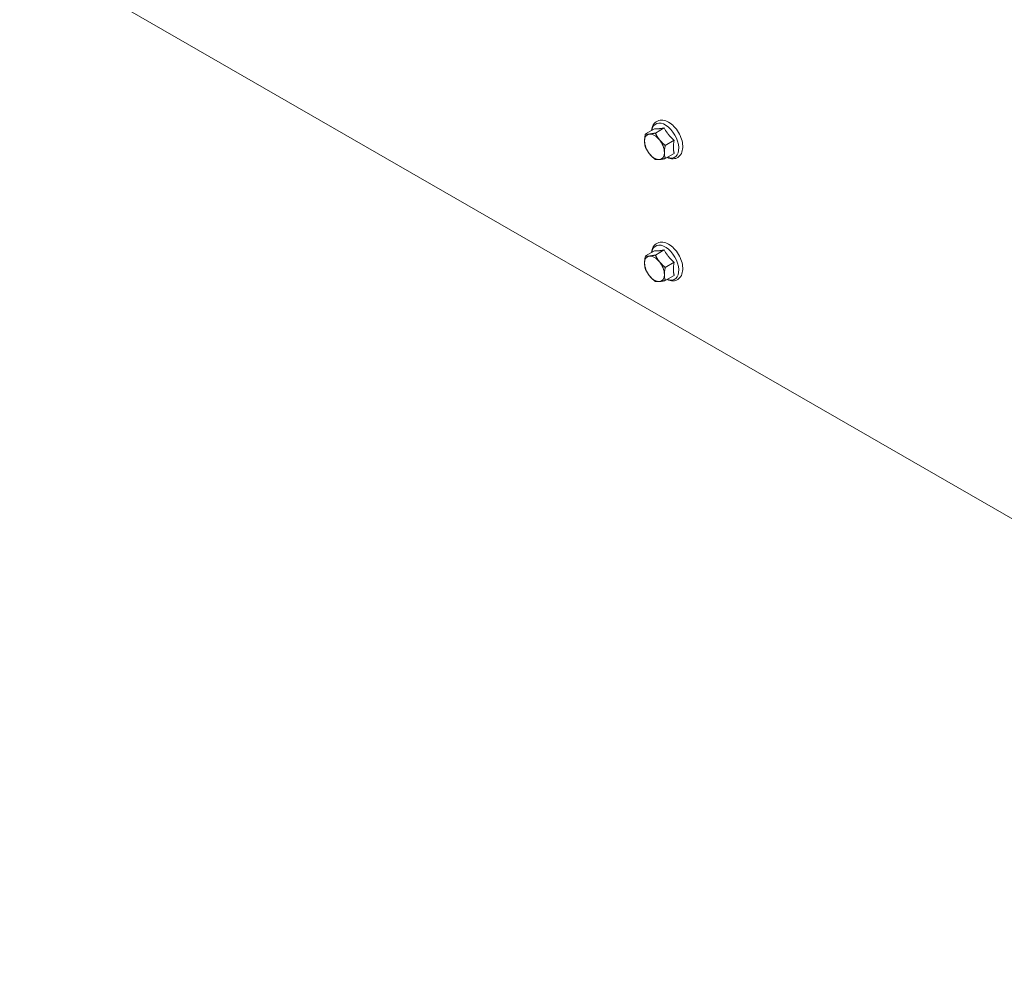
# Model space of a CAD drawing. Units: inches. Extents: x -64 to 287, y 46 to 254.
# Drawn here: x -61 to -48, y 162 to 174 of the extents above; entities that cross this region are included whole.
import ezdxf

# ---------------------------------------------------------------- set-up
doc = ezdxf.new("R2010")
doc.units = ezdxf.units.IN
doc.header["$MEASUREMENT"] = 0
doc.layers.add('Visible (ANSI)', color=7, linetype='Continuous', lineweight=50)
doc.layers.add('Visible Narrow (ANSI)', color=7, linetype='Continuous', lineweight=35)

msp = doc.modelspace()

# ---------------------------------------------------------------- linework, layer by layer
at = {"layer": 'Visible (ANSI)', "color": 7, "lineweight": 0}
for p, q in [((-37.027, 161.561), (-61.069, 175.406)), ((-52.431, 172.984), (-52.55, 172.916)), ((-52.564, 172.972), (-52.683, 172.904)), ((-52.299, 172.82), (-52.418, 172.751)), ((-52.299, 172.643), (-52.418, 172.574)), ((-52.564, 171.337), (-52.683, 171.269)), ((-52.431, 171.349), (-52.55, 171.281)), ((-52.299, 171.184), (-52.418, 171.116)), ((-52.299, 171.007), (-52.418, 170.939))]:
    msp.add_line(p, q, dxfattribs=at)
at = {"layer": 'Visible (ANSI)', "color": 7, "lineweight": 0, "flags": 128}
for points in [[(-52.601, 172.951), (-52.598, 172.971), (-52.594, 172.99), (-52.587, 173.009), (-52.578, 173.026), (-52.567, 173.042), (-52.555, 173.056), (-52.54, 173.068), (-52.523, 173.077), (-52.505, 173.084), (-52.487, 173.088), (-52.467, 173.089), (-52.448, 173.088), (-52.429, 173.084), (-52.41, 173.078), (-52.391, 173.07), (-52.373, 173.061)], [(-52.564, 172.972), (-52.559, 172.972), (-52.555, 172.972), (-52.55, 172.971), (-52.546, 172.971), (-52.541, 172.971), (-52.536, 172.971), (-52.532, 172.971), (-52.527, 172.971), (-52.522, 172.972), (-52.517, 172.972), (-52.512, 172.972), (-52.507, 172.973), (-52.502, 172.973), (-52.497, 172.974), (-52.491, 172.975), (-52.486, 172.975), (-52.48, 172.976), (-52.474, 172.977), (-52.467, 172.978), (-52.461, 172.979), (-52.454, 172.98), (-52.447, 172.981), (-52.439, 172.983), (-52.431, 172.984)], [(-52.431, 172.984), (-52.427, 172.976), (-52.422, 172.967), (-52.418, 172.959), (-52.413, 172.951), (-52.408, 172.944), (-52.404, 172.937), (-52.399, 172.93), (-52.394, 172.923), (-52.39, 172.916), (-52.385, 172.909), (-52.38, 172.903), (-52.375, 172.896), (-52.37, 172.89), (-52.364, 172.884), (-52.359, 172.878), (-52.353, 172.871), (-52.347, 172.865), (-52.341, 172.859), (-52.335, 172.853), (-52.328, 172.846), (-52.321, 172.84), (-52.314, 172.833), (-52.307, 172.826), (-52.299, 172.82)], [(-52.373, 173.061), (-52.354, 173.049), (-52.335, 173.035), (-52.318, 173.02), (-52.301, 173.003), (-52.284, 172.986), (-52.269, 172.966), (-52.254, 172.946), (-52.241, 172.925), (-52.229, 172.903), (-52.218, 172.881), (-52.208, 172.858), (-52.2, 172.835), (-52.193, 172.812), (-52.188, 172.789), (-52.185, 172.766), (-52.183, 172.744), (-52.183, 172.722), (-52.185, 172.7), (-52.189, 172.68), (-52.194, 172.66), (-52.202, 172.642), (-52.212, 172.625), (-52.225, 172.609), (-52.24, 172.596), (-52.248, 172.59), (-52.256, 172.585), (-52.265, 172.581), (-52.274, 172.577), (-52.294, 172.573), (-52.313, 172.571), (-52.333, 172.572), (-52.353, 172.575), (-52.373, 172.581), (-52.392, 172.589)], [(-52.695, 172.808), (-52.695, 172.812), (-52.695, 172.816), (-52.695, 172.819), (-52.694, 172.823), (-52.694, 172.826), (-52.694, 172.83), (-52.694, 172.834), (-52.693, 172.837), (-52.693, 172.841), (-52.693, 172.845), (-52.692, 172.849), (-52.692, 172.853), (-52.691, 172.857), (-52.691, 172.861), (-52.69, 172.865), (-52.69, 172.869), (-52.689, 172.873), (-52.688, 172.877), (-52.687, 172.881), (-52.687, 172.886), (-52.686, 172.89), (-52.685, 172.895), (-52.684, 172.899), (-52.683, 172.904)], [(-52.683, 172.904), (-52.681, 172.903), (-52.679, 172.903), (-52.677, 172.903), (-52.675, 172.903), (-52.673, 172.903), (-52.67, 172.902), (-52.668, 172.902), (-52.666, 172.902), (-52.664, 172.902), (-52.662, 172.902), (-52.66, 172.902), (-52.657, 172.902), (-52.655, 172.902), (-52.653, 172.902), (-52.651, 172.902), (-52.648, 172.902), (-52.646, 172.902), (-52.644, 172.902), (-52.641, 172.902), (-52.639, 172.902), (-52.636, 172.902), (-52.634, 172.903), (-52.631, 172.903), (-52.628, 172.903)], [(-52.628, 172.903), (-52.626, 172.903), (-52.623, 172.904), (-52.62, 172.904), (-52.618, 172.904), (-52.615, 172.905), (-52.612, 172.905), (-52.609, 172.905), (-52.606, 172.906), (-52.603, 172.906), (-52.6, 172.907), (-52.597, 172.907), (-52.594, 172.908), (-52.59, 172.908), (-52.587, 172.909), (-52.584, 172.909), (-52.58, 172.91), (-52.577, 172.911), (-52.573, 172.911), (-52.57, 172.912), (-52.566, 172.913), (-52.562, 172.913), (-52.558, 172.914), (-52.554, 172.915), (-52.55, 172.916)], [(-52.55, 172.916), (-52.548, 172.912), (-52.546, 172.907), (-52.544, 172.903), (-52.542, 172.899), (-52.54, 172.895), (-52.538, 172.891), (-52.536, 172.887), (-52.534, 172.883), (-52.531, 172.879), (-52.529, 172.875), (-52.527, 172.872), (-52.525, 172.868), (-52.523, 172.864), (-52.52, 172.861), (-52.518, 172.857), (-52.516, 172.854), (-52.513, 172.85), (-52.511, 172.847), (-52.509, 172.843), (-52.506, 172.84), (-52.504, 172.837), (-52.501, 172.833), (-52.499, 172.83), (-52.496, 172.827)], [(-52.683, 172.727), (-52.684, 172.73), (-52.685, 172.734), (-52.686, 172.737), (-52.687, 172.741), (-52.687, 172.744), (-52.688, 172.747), (-52.689, 172.751), (-52.69, 172.754), (-52.69, 172.757), (-52.691, 172.761), (-52.691, 172.764), (-52.692, 172.767), (-52.692, 172.771), (-52.693, 172.774), (-52.693, 172.778), (-52.693, 172.781), (-52.694, 172.784), (-52.694, 172.788), (-52.694, 172.791), (-52.694, 172.794), (-52.695, 172.798), (-52.695, 172.801), (-52.695, 172.805), (-52.695, 172.808)], [(-52.628, 172.638), (-52.631, 172.641), (-52.634, 172.644), (-52.636, 172.648), (-52.639, 172.651), (-52.641, 172.654), (-52.644, 172.658), (-52.646, 172.661), (-52.648, 172.665), (-52.651, 172.668), (-52.653, 172.672), (-52.655, 172.675), (-52.657, 172.679), (-52.66, 172.683), (-52.662, 172.686), (-52.664, 172.69), (-52.666, 172.694), (-52.668, 172.698), (-52.67, 172.702), (-52.673, 172.706), (-52.675, 172.71), (-52.677, 172.714), (-52.679, 172.718), (-52.681, 172.722), (-52.683, 172.727)], [(-52.496, 172.827), (-52.493, 172.823), (-52.49, 172.82), (-52.488, 172.817), (-52.485, 172.814), (-52.482, 172.811), (-52.479, 172.807), (-52.476, 172.804), (-52.473, 172.801), (-52.47, 172.798), (-52.467, 172.795), (-52.464, 172.792), (-52.461, 172.789), (-52.458, 172.786), (-52.455, 172.782), (-52.451, 172.779), (-52.448, 172.776), (-52.444, 172.773), (-52.441, 172.77), (-52.437, 172.767), (-52.433, 172.764), (-52.43, 172.761), (-52.426, 172.757), (-52.422, 172.754), (-52.418, 172.751)], [(-52.418, 172.751), (-52.419, 172.746), (-52.42, 172.742), (-52.421, 172.737), (-52.421, 172.733), (-52.422, 172.729), (-52.423, 172.724), (-52.424, 172.72), (-52.424, 172.716), (-52.425, 172.712), (-52.426, 172.708), (-52.426, 172.704), (-52.427, 172.7), (-52.427, 172.696), (-52.428, 172.692), (-52.428, 172.689), (-52.428, 172.685), (-52.429, 172.681), (-52.429, 172.677), (-52.429, 172.674), (-52.429, 172.67), (-52.429, 172.666), (-52.43, 172.663), (-52.43, 172.659), (-52.43, 172.656)], [(-52.299, 172.82), (-52.3, 172.81), (-52.302, 172.801), (-52.303, 172.793), (-52.304, 172.784), (-52.305, 172.776), (-52.306, 172.769), (-52.307, 172.761), (-52.307, 172.754), (-52.308, 172.746), (-52.308, 172.739), (-52.308, 172.732), (-52.308, 172.726), (-52.308, 172.719), (-52.308, 172.712), (-52.308, 172.705), (-52.307, 172.699), (-52.307, 172.692), (-52.306, 172.685), (-52.305, 172.678), (-52.304, 172.671), (-52.303, 172.664), (-52.302, 172.657), (-52.3, 172.65), (-52.299, 172.643)], [(-52.55, 172.562), (-52.554, 172.565), (-52.558, 172.568), (-52.562, 172.571), (-52.566, 172.575), (-52.57, 172.578), (-52.573, 172.581), (-52.577, 172.584), (-52.58, 172.587), (-52.584, 172.59), (-52.587, 172.593), (-52.59, 172.596), (-52.594, 172.599), (-52.597, 172.603), (-52.6, 172.606), (-52.603, 172.609), (-52.606, 172.612), (-52.609, 172.615), (-52.612, 172.618), (-52.615, 172.621), (-52.618, 172.625), (-52.62, 172.628), (-52.623, 172.631), (-52.626, 172.634), (-52.628, 172.638)], [(-52.43, 172.656), (-52.43, 172.652), (-52.43, 172.649), (-52.429, 172.645), (-52.429, 172.642), (-52.429, 172.638), (-52.429, 172.635), (-52.429, 172.632), (-52.428, 172.628), (-52.428, 172.625), (-52.428, 172.621), (-52.427, 172.618), (-52.427, 172.615), (-52.426, 172.611), (-52.426, 172.608), (-52.425, 172.605), (-52.424, 172.601), (-52.424, 172.598), (-52.423, 172.595), (-52.422, 172.591), (-52.421, 172.588), (-52.421, 172.584), (-52.42, 172.581), (-52.419, 172.578), (-52.418, 172.574)], [(-52.496, 172.561), (-52.499, 172.561), (-52.501, 172.561), (-52.504, 172.561), (-52.506, 172.56), (-52.509, 172.56), (-52.511, 172.56), (-52.513, 172.56), (-52.516, 172.56), (-52.518, 172.56), (-52.52, 172.56), (-52.523, 172.56), (-52.525, 172.56), (-52.527, 172.56), (-52.529, 172.56), (-52.531, 172.56), (-52.534, 172.56), (-52.536, 172.56), (-52.538, 172.561), (-52.54, 172.561), (-52.542, 172.561), (-52.544, 172.561), (-52.546, 172.561), (-52.548, 172.562), (-52.55, 172.562)], [(-52.418, 172.574), (-52.422, 172.573), (-52.426, 172.572), (-52.43, 172.572), (-52.433, 172.571), (-52.437, 172.57), (-52.441, 172.569), (-52.444, 172.569), (-52.448, 172.568), (-52.451, 172.567), (-52.455, 172.567), (-52.458, 172.566), (-52.461, 172.566), (-52.464, 172.565), (-52.467, 172.565), (-52.47, 172.564), (-52.473, 172.564), (-52.476, 172.563), (-52.479, 172.563), (-52.482, 172.563), (-52.485, 172.562), (-52.488, 172.562), (-52.49, 172.562), (-52.493, 172.561), (-52.496, 172.561)], [(-52.601, 171.316), (-52.598, 171.336), (-52.594, 171.355), (-52.587, 171.374), (-52.578, 171.391), (-52.567, 171.407), (-52.555, 171.421), (-52.54, 171.433), (-52.523, 171.442), (-52.505, 171.449), (-52.487, 171.453), (-52.467, 171.454), (-52.448, 171.453), (-52.429, 171.449), (-52.41, 171.443), (-52.391, 171.435), (-52.373, 171.426)], [(-52.373, 171.426), (-52.354, 171.414), (-52.335, 171.4), (-52.318, 171.385), (-52.301, 171.368), (-52.284, 171.35), (-52.269, 171.331), (-52.254, 171.311), (-52.241, 171.29), (-52.229, 171.268), (-52.218, 171.246), (-52.208, 171.223), (-52.2, 171.2), (-52.193, 171.177), (-52.188, 171.154), (-52.185, 171.131), (-52.183, 171.108), (-52.183, 171.087), (-52.185, 171.065), (-52.189, 171.045), (-52.194, 171.025), (-52.202, 171.007), (-52.212, 170.989), (-52.225, 170.974), (-52.24, 170.961), (-52.248, 170.955), (-52.256, 170.95), (-52.265, 170.946), (-52.274, 170.942), (-52.294, 170.937), (-52.313, 170.936), (-52.333, 170.936), (-52.353, 170.94), (-52.373, 170.946), (-52.392, 170.954)], [(-52.695, 171.173), (-52.695, 171.177), (-52.695, 171.18), (-52.695, 171.184), (-52.694, 171.188), (-52.694, 171.191), (-52.694, 171.195), (-52.694, 171.199), (-52.693, 171.202), (-52.693, 171.206), (-52.693, 171.21), (-52.692, 171.214), (-52.692, 171.218), (-52.691, 171.222), (-52.691, 171.226), (-52.69, 171.23), (-52.69, 171.234), (-52.689, 171.238), (-52.688, 171.242), (-52.687, 171.246), (-52.687, 171.251), (-52.686, 171.255), (-52.685, 171.259), (-52.684, 171.264), (-52.683, 171.269)], [(-52.683, 171.269), (-52.681, 171.268), (-52.679, 171.268), (-52.677, 171.268), (-52.675, 171.268), (-52.673, 171.267), (-52.67, 171.267), (-52.668, 171.267), (-52.666, 171.267), (-52.664, 171.267), (-52.662, 171.267), (-52.66, 171.267), (-52.657, 171.267), (-52.655, 171.267), (-52.653, 171.267), (-52.651, 171.267), (-52.648, 171.267), (-52.646, 171.267), (-52.644, 171.267), (-52.641, 171.267), (-52.639, 171.267), (-52.636, 171.267), (-52.634, 171.267), (-52.631, 171.268), (-52.628, 171.268)], [(-52.628, 171.268), (-52.626, 171.268), (-52.623, 171.268), (-52.62, 171.269), (-52.618, 171.269), (-52.615, 171.269), (-52.612, 171.27), (-52.609, 171.27), (-52.606, 171.271), (-52.603, 171.271), (-52.6, 171.272), (-52.597, 171.272), (-52.594, 171.273), (-52.59, 171.273), (-52.587, 171.274), (-52.584, 171.274), (-52.58, 171.275), (-52.577, 171.275), (-52.573, 171.276), (-52.57, 171.277), (-52.566, 171.278), (-52.562, 171.278), (-52.558, 171.279), (-52.554, 171.28), (-52.55, 171.281)], [(-52.564, 171.337), (-52.559, 171.337), (-52.555, 171.337), (-52.55, 171.336), (-52.546, 171.336), (-52.541, 171.336), (-52.536, 171.336), (-52.532, 171.336), (-52.527, 171.336), (-52.522, 171.337), (-52.517, 171.337), (-52.512, 171.337), (-52.507, 171.338), (-52.502, 171.338), (-52.497, 171.339), (-52.491, 171.339), (-52.486, 171.34), (-52.48, 171.341), (-52.474, 171.342), (-52.467, 171.343), (-52.461, 171.344), (-52.454, 171.345), (-52.447, 171.346), (-52.439, 171.348), (-52.431, 171.349)], [(-52.55, 171.281), (-52.548, 171.276), (-52.546, 171.272), (-52.544, 171.268), (-52.542, 171.264), (-52.54, 171.26), (-52.538, 171.256), (-52.536, 171.252), (-52.534, 171.248), (-52.531, 171.244), (-52.529, 171.24), (-52.527, 171.237), (-52.525, 171.233), (-52.523, 171.229), (-52.52, 171.226), (-52.518, 171.222), (-52.516, 171.219), (-52.513, 171.215), (-52.511, 171.212), (-52.509, 171.208), (-52.506, 171.205), (-52.504, 171.202), (-52.501, 171.198), (-52.499, 171.195), (-52.496, 171.192)], [(-52.431, 171.349), (-52.427, 171.341), (-52.422, 171.332), (-52.418, 171.324), (-52.413, 171.316), (-52.408, 171.309), (-52.404, 171.302), (-52.399, 171.295), (-52.394, 171.288), (-52.39, 171.281), (-52.385, 171.274), (-52.38, 171.268), (-52.375, 171.261), (-52.37, 171.255), (-52.364, 171.249), (-52.359, 171.242), (-52.353, 171.236), (-52.347, 171.23), (-52.341, 171.224), (-52.335, 171.217), (-52.328, 171.211), (-52.321, 171.205), (-52.314, 171.198), (-52.307, 171.191), (-52.299, 171.184)], [(-52.683, 171.092), (-52.684, 171.095), (-52.685, 171.099), (-52.686, 171.102), (-52.687, 171.106), (-52.687, 171.109), (-52.688, 171.112), (-52.689, 171.116), (-52.69, 171.119), (-52.69, 171.122), (-52.691, 171.126), (-52.691, 171.129), (-52.692, 171.132), (-52.692, 171.136), (-52.693, 171.139), (-52.693, 171.142), (-52.693, 171.146), (-52.694, 171.149), (-52.694, 171.153), (-52.694, 171.156), (-52.694, 171.159), (-52.695, 171.163), (-52.695, 171.166), (-52.695, 171.17), (-52.695, 171.173)], [(-52.496, 171.192), (-52.493, 171.188), (-52.49, 171.185), (-52.488, 171.182), (-52.485, 171.179), (-52.482, 171.175), (-52.479, 171.172), (-52.476, 171.169), (-52.473, 171.166), (-52.47, 171.163), (-52.467, 171.16), (-52.464, 171.157), (-52.461, 171.154), (-52.458, 171.15), (-52.455, 171.147), (-52.451, 171.144), (-52.448, 171.141), (-52.444, 171.138), (-52.441, 171.135), (-52.437, 171.132), (-52.433, 171.129), (-52.43, 171.126), (-52.426, 171.122), (-52.422, 171.119), (-52.418, 171.116)], [(-52.299, 171.184), (-52.3, 171.175), (-52.302, 171.166), (-52.303, 171.158), (-52.304, 171.149), (-52.305, 171.141), (-52.306, 171.134), (-52.307, 171.126), (-52.307, 171.119), (-52.308, 171.111), (-52.308, 171.104), (-52.308, 171.097), (-52.308, 171.09), (-52.308, 171.084), (-52.308, 171.077), (-52.308, 171.07), (-52.307, 171.063), (-52.307, 171.057), (-52.306, 171.05), (-52.305, 171.043), (-52.304, 171.036), (-52.303, 171.029), (-52.302, 171.022), (-52.3, 171.015), (-52.299, 171.007)], [(-52.628, 171.002), (-52.631, 171.006), (-52.634, 171.009), (-52.636, 171.012), (-52.639, 171.016), (-52.641, 171.019), (-52.644, 171.023), (-52.646, 171.026), (-52.648, 171.03), (-52.651, 171.033), (-52.653, 171.037), (-52.655, 171.04), (-52.657, 171.044), (-52.66, 171.047), (-52.662, 171.051), (-52.664, 171.055), (-52.666, 171.059), (-52.668, 171.063), (-52.67, 171.067), (-52.673, 171.071), (-52.675, 171.075), (-52.677, 171.079), (-52.679, 171.083), (-52.681, 171.087), (-52.683, 171.092)], [(-52.55, 170.927), (-52.554, 170.93), (-52.558, 170.933), (-52.562, 170.936), (-52.566, 170.94), (-52.57, 170.943), (-52.573, 170.946), (-52.577, 170.949), (-52.58, 170.952), (-52.584, 170.955), (-52.587, 170.958), (-52.59, 170.961), (-52.594, 170.964), (-52.597, 170.967), (-52.6, 170.971), (-52.603, 170.974), (-52.606, 170.977), (-52.609, 170.98), (-52.612, 170.983), (-52.615, 170.986), (-52.618, 170.989), (-52.62, 170.993), (-52.623, 170.996), (-52.626, 170.999), (-52.628, 171.002)], [(-52.418, 171.116), (-52.419, 171.111), (-52.42, 171.107), (-52.421, 171.102), (-52.421, 171.098), (-52.422, 171.094), (-52.423, 171.089), (-52.424, 171.085), (-52.424, 171.081), (-52.425, 171.077), (-52.426, 171.073), (-52.426, 171.069), (-52.427, 171.065), (-52.427, 171.061), (-52.428, 171.057), (-52.428, 171.053), (-52.428, 171.05), (-52.429, 171.046), (-52.429, 171.042), (-52.429, 171.039), (-52.429, 171.035), (-52.429, 171.031), (-52.43, 171.028), (-52.43, 171.024), (-52.43, 171.021)], [(-52.43, 171.021), (-52.43, 171.017), (-52.43, 171.014), (-52.429, 171.01), (-52.429, 171.007), (-52.429, 171.003), (-52.429, 171), (-52.429, 170.996), (-52.428, 170.993), (-52.428, 170.99), (-52.428, 170.986), (-52.427, 170.983), (-52.427, 170.98), (-52.426, 170.976), (-52.426, 170.973), (-52.425, 170.97), (-52.424, 170.966), (-52.424, 170.963), (-52.423, 170.96), (-52.422, 170.956), (-52.421, 170.953), (-52.421, 170.949), (-52.42, 170.946), (-52.419, 170.942), (-52.418, 170.939)], [(-52.496, 170.926), (-52.499, 170.926), (-52.501, 170.926), (-52.504, 170.925), (-52.506, 170.925), (-52.509, 170.925), (-52.511, 170.925), (-52.513, 170.925), (-52.516, 170.925), (-52.518, 170.925), (-52.52, 170.925), (-52.523, 170.925), (-52.525, 170.925), (-52.527, 170.925), (-52.529, 170.925), (-52.531, 170.925), (-52.534, 170.925), (-52.536, 170.925), (-52.538, 170.925), (-52.54, 170.926), (-52.542, 170.926), (-52.544, 170.926), (-52.546, 170.926), (-52.548, 170.927), (-52.55, 170.927)], [(-52.418, 170.939), (-52.422, 170.938), (-52.426, 170.937), (-52.43, 170.937), (-52.433, 170.936), (-52.437, 170.935), (-52.441, 170.934), (-52.444, 170.934), (-52.448, 170.933), (-52.451, 170.932), (-52.455, 170.932), (-52.458, 170.931), (-52.461, 170.931), (-52.464, 170.93), (-52.467, 170.93), (-52.47, 170.929), (-52.473, 170.929), (-52.476, 170.928), (-52.479, 170.928), (-52.482, 170.928), (-52.485, 170.927), (-52.488, 170.927), (-52.49, 170.927), (-52.493, 170.926), (-52.496, 170.926)]]:
    msp.add_lwpolyline(points, dxfattribs=at)
at = {"layer": 'Visible (ANSI)', "color": 7, "lineweight": 0}
for centre, major_axis, start_param, end_param in [((-52.562, 172.732), (-0.094, 0.162), 6.02332, 7.070517), ((-52.562, 172.732), (-0.094, 0.162), 4.976122, 6.02332), ((-52.562, 172.732), (0.094, -0.162), 3.928925, 4.976122), ((-52.562, 172.732), (-0.094, 0.162), 3.928925, 4.976122), ((-52.562, 172.732), (0.094, -0.162), 4.976122, 6.02332), ((-52.562, 172.732), (0.094, -0.162), 6.02332, 7.070517), ((-52.562, 171.097), (-0.094, 0.162), 6.02332, 7.070517), ((-52.562, 171.097), (-0.094, 0.162), 4.976122, 6.02332), ((-52.562, 171.097), (0.094, -0.162), 3.928925, 4.976122), ((-52.562, 171.097), (-0.094, 0.162), 3.928925, 4.976122), ((-52.562, 171.097), (0.094, -0.162), 4.976122, 6.02332), ((-52.562, 171.097), (0.094, -0.162), 6.02332, 7.070517)]:
    msp.add_ellipse(centre, major_axis=major_axis, ratio=0.578093, start_param=start_param, end_param=end_param, dxfattribs=at)
at = {"layer": 'Visible Narrow (ANSI)', "color": 7, "lineweight": 0}
for centre in [(-52.418, 172.815), (-52.418, 171.18)]:
    msp.add_ellipse(centre, major_axis=(-0.128, 0.223), ratio=0.578093, start_param=2.521131, end_param=6.903647, dxfattribs=at)

doc.saveas('drawing.dxf')
